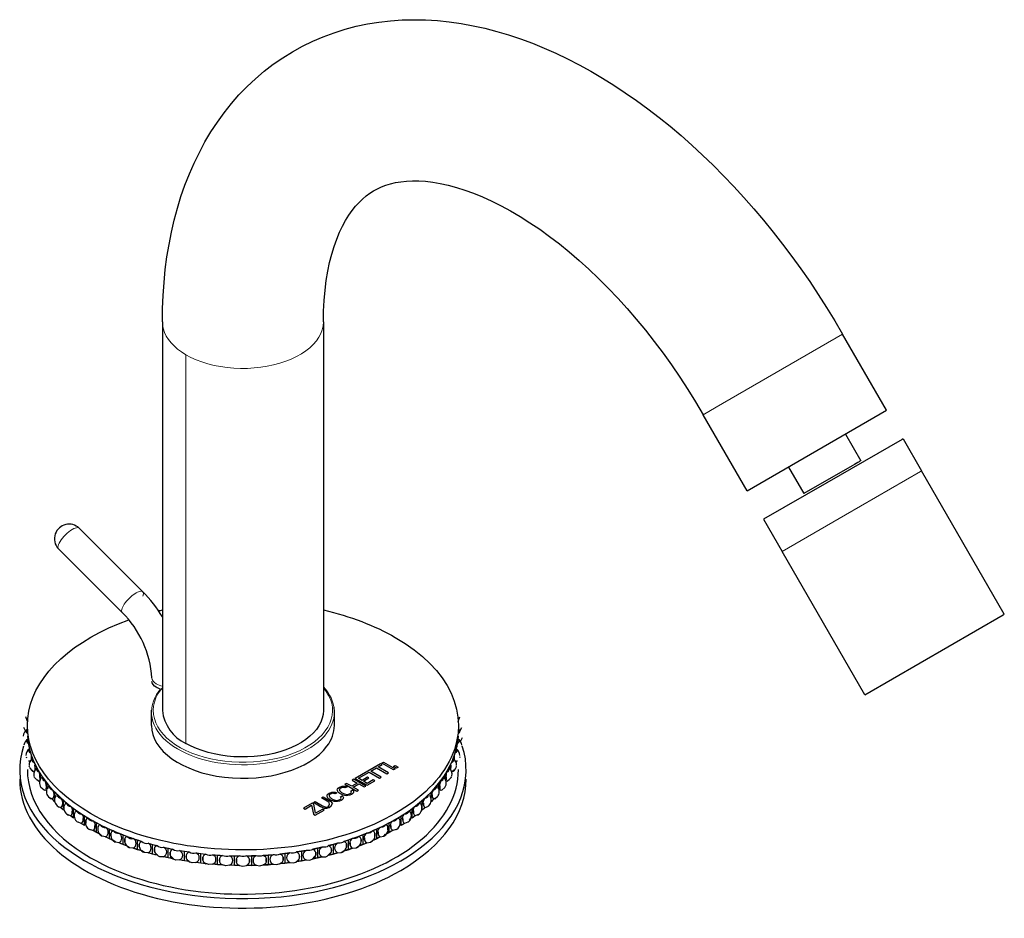
# Model space of a CAD drawing. Units: millimetres. Extents: x -63 to 883, y 128 to 768.
# Drawn here: x 748 to 883, y 153 to 276 of the extents above; entities that cross this region are included whole.
import ezdxf

# ---------------------------------------------------------------- set-up
doc = ezdxf.new("R2010")
doc.units = ezdxf.units.MM
doc.layers.get('0').update_dxf_attribs({"color": 106, "lineweight": 0})

# ---------------------------------------------------------------- blocks, each defined once
blk = doc.blocks.new('d', base_point=(260.448425, 133.130005))
at = {"color": 0, "linetype": 'Continuous', "lineweight": 30}
for p, q in [((767.471223, 234.432123), (767.471264, 181.359724)), ((789.47113, 234.432087), (789.471085, 181.359936)), ((866.423815, 222.365397), (860.423815, 232.757702)), ((849.119361, 212.374666), (866.423815, 222.365397)), ((847.371257, 211.365397), (841.371257, 221.757702)), ((868.535539, 218.388451), (858.27296, 212.463349)), ((860.79463, 219.115383), (862.89526, 215.476986)), ((868.673815, 218.468285), (868.535539, 218.388451)), ((868.673815, 218.468285), (871.210761, 214.074165)), ((853.00044, 214.615405), (855.10107, 210.977008)), ((861.71392, 214.794939), (855.10107, 210.977008)), ((882.510761, 194.501991), (871.210761, 214.074165)), ((847.371257, 211.365397), (849.119361, 212.374666)), ((858.27296, 212.463349), (849.621256, 207.468285)), ((849.621256, 207.468285), (852.158202, 203.074165)), ((756.096752, 206.259147), (764.801217, 197.575338)), ((753.271687, 203.427362), (761.976152, 194.743553)), ((863.458202, 183.501991), (852.158202, 203.074165)), ((863.458202, 183.501991), (882.372485, 194.422158)), ((882.372485, 194.422158), (882.510761, 194.501991)), ((790.971121, 181.155165), (790.920948, 181.813828)), ((749.035457, 179.848849), (748.817603, 180.49582)), ((765.97113, 179.318558), (765.97113, 181.155676)), ((765.971133, 181.155922), (765.979181, 181.419551)), ((790.97113, 179.318558), (790.97113, 181.155675)), ((807.906804, 179.848849), (808.124658, 180.49582)), ((748.759017, 178.561382), (748.557476, 179.057821)), ((808.088373, 178.441399), (808.384785, 179.057822)), ((749.02113, 177.834013), (749.074335, 177.443707)), ((807.867926, 177.443707), (807.92113, 177.834014)), ((808.18238, 177.13758), (808.467664, 177.692631)), ((749.149495, 176.892342), (749.202699, 176.502035)), ((749.202699, 176.502035), (749.308781, 176.115342)), ((807.63348, 176.115343), (807.739561, 176.502036)), ((807.739561, 176.502036), (807.792766, 176.892342)), ((748.844896, 175.008438), (748.885933, 174.886982)), ((749.458637, 175.569081), (749.564718, 175.182388)), ((749.564718, 175.182388), (749.723022, 174.801693)), ((749.564718, 174.673627), (749.564718, 175.182388)), ((807.219239, 174.801693), (807.377543, 175.182389)), ((807.377543, 175.182389), (807.483624, 175.569082)), ((807.377543, 174.673628), (807.377543, 175.182389)), ((808.097365, 175.008438), (808.056328, 174.886983)), ((749.344457, 174.335141), (749.210857, 174.520011)), ((749.336176, 173.582064), (749.28652, 173.733469)), ((749.336176, 173.582064), (749.39943, 173.45362)), ((749.94665, 174.263904), (750.104954, 173.883208)), ((750.015287, 173.871403), (750.044467, 173.580466)), ((750.104954, 173.883208), (750.314505, 173.510857)), ((750.104954, 173.316992), (750.104954, 173.883208)), ((797.284396, 174.086497), (793.826643, 172.090162)), ((796.93935, 173.659291), (797.481844, 173.9725)), ((798.360455, 172.838816), (796.93935, 173.659291)), ((797.481844, 173.9725), (797.284396, 174.086497)), ((797.452455, 174.183526), (797.676685, 174.312985)), ((799.071008, 173.249054), (797.452455, 174.183526)), ((797.676685, 174.312985), (799.295239, 173.378513)), ((799.050742, 173.729157), (799.276015, 173.859218)), ((799.476656, 173.483255), (799.050742, 173.729157)), ((799.276015, 173.859218), (799.701929, 173.613317)), ((799.701929, 173.613317), (799.476656, 173.483255)), ((806.627756, 173.510857), (806.837306, 173.883208)), ((806.837306, 173.883208), (806.99561, 174.263904)), ((806.837306, 173.316992), (806.837306, 173.883208)), ((806.893142, 173.230492), (806.926971, 173.87138)), ((807.731403, 174.520011), (807.597803, 174.335141)), ((807.606085, 173.582064), (807.655741, 173.733469)), ((749.94665, 172.957509), (749.664666, 173.202816)), ((750.013387, 172.195377), (749.941845, 172.349832)), ((750.610527, 172.984856), (750.820078, 172.612505)), ((750.610527, 172.984856), (750.74326, 171.924475)), ((750.715914, 172.303901), (750.715914, 171.905089)), ((750.820078, 172.612505), (751.079583, 172.250794)), ((750.820078, 172.009255), (750.820078, 172.612505)), ((794.248256, 172.105588), (795.723252, 172.957177)), ((795.498957, 172.253257), (794.745721, 171.818376)), ((795.691713, 172.141969), (795.498957, 172.253257)), ((795.723252, 172.957177), (797.144357, 172.136702)), ((795.945072, 173.085245), (796.717466, 173.531186)), ((797.366177, 172.264769), (795.945072, 173.085245)), ((796.717466, 173.531186), (798.138571, 172.710711)), ((797.144357, 172.136702), (797.366177, 172.264769)), ((798.138571, 172.710711), (798.360455, 172.838816)), ((799.295239, 173.378513), (799.071008, 173.249054)), ((805.862678, 172.250794), (806.122183, 172.612505)), ((806.122183, 172.612505), (806.331734, 172.984856)), ((806.122183, 172.009255), (806.122183, 172.612505)), ((806.201562, 171.901994), (806.331734, 172.984856)), ((806.226346, 172.303901), (806.226346, 171.905089)), ((806.226346, 171.905089), (806.226346, 172.303901)), ((806.928874, 172.195377), (807.000416, 172.349832)), ((807.277595, 173.202817), (806.99561, 172.957509)), ((750.520739, 171.716927), (750.013387, 172.195376)), ((750.610527, 171.678461), (750.296075, 171.910239)), ((751.446173, 171.739823), (751.705679, 171.378112)), ((751.582106, 171.064342), (751.582106, 170.665531)), ((751.705679, 171.378112), (752.013539, 171.029272)), ((751.705679, 170.639966), (751.705679, 171.378112)), ((751.809842, 170.683794), (751.89358, 170.971756)), ((792.638566, 171.404226), (792.4144, 171.274804)), ((792.4144, 171.274804), (794.032953, 170.340332)), ((792.705881, 170.938344), (792.466076, 170.799893)), ((793.333479, 171.003017), (792.638566, 171.404226)), ((794.102419, 171.446965), (793.333479, 171.003017)), ((793.631606, 171.977558), (793.407506, 171.848173)), ((793.407506, 171.848173), (794.102419, 171.446965)), ((793.526235, 170.89173), (794.295175, 171.335677)), ((794.257119, 170.469754), (793.526235, 170.89173)), ((795.250159, 171.043086), (793.631606, 171.977558)), ((793.826643, 172.090162), (795.445196, 171.15569)), ((794.745721, 171.818376), (794.248256, 172.105588)), ((794.295175, 171.335677), (795.026059, 170.913701)), ((794.938478, 171.707088), (795.691713, 172.141969)), ((795.472044, 171.399034), (794.938478, 171.707088)), ((795.026059, 170.913701), (795.250159, 171.043086)), ((795.445196, 171.15569), (796.478573, 171.752311)), ((796.281255, 171.866232), (795.472044, 171.399034)), ((796.478573, 171.752311), (796.281255, 171.866232)), ((804.928722, 171.029272), (805.236582, 171.378113)), ((805.04868, 170.971756), (805.132419, 170.683794)), ((805.236582, 171.378113), (805.496088, 171.739824)), ((805.236582, 170.639588), (805.236582, 171.378113)), ((805.360154, 171.064343), (805.360154, 170.665531)), ((806.646185, 171.910239), (806.331734, 171.678462)), ((806.421522, 171.716927), (806.928873, 172.195377)), ((751.30739, 170.487742), (750.868124, 170.857454)), ((751.446173, 170.433429), (751.307388, 170.487738)), ((751.590089, 170.582366), (751.446173, 170.433429)), ((751.891558, 169.575516), (752.25893, 169.297613)), ((752.448437, 170.536482), (752.756298, 170.187641)), ((752.614078, 169.867842), (752.614078, 169.469031)), ((752.756298, 170.187641), (753.110615, 169.853822)), ((752.756298, 169.260584), (752.756298, 170.187641)), ((752.87987, 169.538927), (752.953306, 169.765924)), ((789.204924, 169.421812), (789.422377, 169.547358)), ((789.422377, 169.547358), (790.419914, 168.97143)), ((791.30035, 170.126861), (791.060545, 169.988409)), ((791.804852, 169.545741), (792.051369, 169.688067)), ((791.896669, 169.40206), (791.804852, 169.545741)), ((793.210383, 170.357224), (793.456965, 170.499588)), ((793.3022, 170.213543), (793.210383, 170.357224)), ((794.032953, 170.340332), (794.257119, 170.469754)), ((803.831646, 169.853822), (804.185963, 170.187642)), ((804.015755, 169.718849), (804.062391, 169.538927)), ((804.185963, 170.187642), (804.493823, 170.536483)), ((804.185963, 169.234252), (804.185963, 170.187642)), ((804.328183, 169.867843), (804.328183, 169.469031)), ((804.328183, 169.469031), (804.328183, 169.867843)), ((805.050702, 169.575517), (804.869709, 169.410016)), ((805.496088, 170.433429), (805.352172, 170.582366)), ((805.634873, 170.487739), (805.496088, 170.433429)), ((805.634871, 170.487743), (806.074137, 170.857454)), ((752.448437, 169.230088), (752.075057, 169.430611)), ((752.756298, 168.881247), (752.448437, 169.230088)), ((753.074797, 168.355508), (753.369373, 168.15398)), ((753.61114, 169.382252), (753.965457, 169.048432)), ((753.805467, 168.721777), (753.805467, 168.322966)), ((753.965457, 169.048432), (754.364047, 168.731691)), ((753.965457, 168.036779), (753.965457, 169.048432)), ((754.165742, 168.603946), (754.364047, 168.731691)), ((754.927113, 168.284248), (755.325702, 167.967507)), ((787.935847, 168.68911), (786.758978, 168.009644)), ((786.956296, 167.895723), (787.866447, 168.421199)), ((787.866447, 168.421199), (788.128734, 167.190373)), ((788.157797, 168.560967), (787.935847, 168.68911)), ((788.102016, 168.785048), (788.326117, 168.914432)), ((789.088345, 168.215591), (788.102016, 168.785048)), ((788.413372, 167.323708), (788.157797, 168.560967)), ((788.326117, 168.914432), (789.328084, 168.335946)), ((789.590566, 168.034362), (789.088345, 168.215591)), ((790.198029, 168.848442), (789.204924, 169.421812)), ((789.328084, 168.335946), (789.691311, 168.209157)), ((790.419914, 168.97143), (790.718171, 168.646408)), ((801.616558, 167.967507), (802.015148, 168.284248)), ((802.578214, 168.731691), (802.976803, 169.048432)), ((802.578214, 168.731691), (802.776518, 168.603946)), ((802.976803, 169.048432), (803.33112, 169.382252)), ((802.976803, 168.010654), (802.976803, 169.048432)), ((803.136794, 168.721777), (803.136794, 168.322966)), ((803.572888, 168.15398), (803.867464, 168.355509)), ((804.493823, 169.230088), (804.185963, 168.881247)), ((804.867204, 169.430612), (804.493823, 169.230088)), ((804.683329, 169.297612), (804.817458, 169.373656)), ((753.61114, 168.075857), (753.369384, 168.154004)), ((753.965457, 167.742037), (753.61114, 168.075857)), ((754.408926, 167.202605), (754.631858, 167.063943)), ((754.927113, 166.977853), (754.503997, 167.142185)), ((755.325702, 166.661112), (754.927113, 166.977853)), ((755.148928, 167.234402), (755.148928, 167.633213)), ((755.325702, 167.967507), (755.766107, 167.669798)), ((755.325702, 166.661112), (755.325702, 167.967507)), ((755.524475, 167.491029), (755.766107, 167.669798)), ((756.388243, 167.24924), (756.828647, 166.951531)), ((756.828647, 166.951531), (757.308151, 166.674689)), ((756.828647, 165.645137), (756.828647, 166.951531)), ((786.758978, 168.009644), (786.956296, 167.895723)), ((788.128734, 167.190373), (788.35303, 167.060876)), ((788.35303, 167.060876), (789.5703, 167.763667)), ((789.372852, 167.877664), (788.413372, 167.323708)), ((789.5703, 167.763667), (789.372852, 167.877664)), ((799.63411, 166.67469), (800.113614, 166.951531)), ((800.113614, 166.951531), (800.554018, 167.24924)), ((800.113614, 165.645137), (800.113614, 166.951531)), ((801.176154, 167.669798), (801.616558, 167.967507)), ((801.616558, 166.661113), (801.616558, 167.967507)), ((802.015148, 166.977853), (801.616558, 166.661113)), ((801.793332, 167.633213), (801.793332, 167.234402)), ((802.438264, 167.142185), (802.015148, 166.977853)), ((802.310402, 167.063944), (802.533335, 167.202606)), ((803.33112, 168.075857), (802.976803, 167.742038)), ((803.572877, 168.154004), (803.33112, 168.075857)), ((756.388243, 165.942845), (755.944099, 166.087504)), ((756.828647, 165.645137), (756.388243, 165.942845)), ((756.636178, 166.21005), (756.636178, 166.608861)), ((757.005421, 166.378242), (757.005421, 165.97943)), ((757.018764, 166.15173), (757.005421, 166.378242)), ((757.985521, 166.28361), (758.465024, 166.006768)), ((758.258048, 165.256226), (758.258048, 165.655037)), ((758.465024, 166.006768), (758.980671, 165.752501)), ((758.465024, 164.700374), (758.465024, 166.006768)), ((798.477236, 166.006768), (797.961589, 165.752501)), ((798.477236, 166.006768), (798.95674, 166.28361)), ((798.477236, 164.700374), (798.477236, 166.006768)), ((798.684212, 165.655037), (798.684212, 165.256226)), ((799.93684, 166.378242), (799.93684, 165.979431)), ((800.554018, 165.942846), (800.113614, 165.645137)), ((800.306082, 166.608862), (800.306082, 166.21005)), ((800.998162, 166.087505), (800.554018, 165.942846)), ((757.985521, 164.977215), (757.523088, 165.101309)), ((758.465024, 164.700374), (757.985521, 164.977215)), ((758.834398, 164.518234), (758.465024, 164.700374)), ((758.657493, 165.441855), (758.657493, 165.043043)), ((759.231228, 164.18968), (758.980671, 164.446106)), ((759.709099, 164.086916), (759.231228, 164.18968)), ((759.709099, 165.39331), (760.224746, 165.139043)), ((760.224746, 165.139043), (760.773357, 164.908917)), ((760.224746, 163.832648), (760.224746, 165.139043)), ((760.431722, 164.184379), (760.431722, 164.583191)), ((760.431722, 164.583191), (760.431722, 164.184379)), ((761.548352, 164.58383), (762.096963, 164.353705)), ((762.096963, 164.353705), (762.675156, 164.14914)), ((762.096963, 163.04731), (762.096963, 164.353705)), ((794.845298, 164.353705), (794.267105, 164.14914)), ((795.393909, 164.583831), (794.845298, 164.353705)), ((794.845298, 164.353705), (794.845298, 163.04731)), ((796.717514, 165.139043), (796.168903, 164.908917)), ((796.510538, 164.583191), (796.510538, 164.184379)), ((796.510538, 164.184379), (796.510538, 164.583191)), ((797.233161, 165.39331), (796.717514, 165.139043)), ((796.717514, 165.139043), (796.717514, 163.832648)), ((796.937722, 164.777622), (796.937722, 164.37881)), ((797.233161, 164.086916), (797.711033, 164.18968)), ((797.711033, 164.18968), (797.961589, 164.446106)), ((798.107864, 164.518235), (798.477236, 164.700374)), ((798.284768, 165.043044), (798.284768, 165.441855)), ((798.95674, 164.977215), (798.477236, 164.700374)), ((799.419173, 165.101309), (798.95674, 164.977215)), ((760.224746, 163.832648), (759.709099, 164.086916)), ((760.773357, 163.602523), (760.224746, 163.832648)), ((761.057989, 163.358236), (760.773357, 163.602523)), ((761.548352, 163.277436), (761.057989, 163.358236)), ((762.096963, 163.04731), (761.548352, 163.277436)), ((762.675156, 162.842745), (762.096963, 163.04731)), ((762.288595, 163.622606), (762.300264, 163.475204)), ((762.317171, 163.807543), (762.317171, 163.408731)), ((762.992107, 162.612105), (762.675156, 162.842745)), ((763.491939, 163.860161), (764.070132, 163.655596)), ((764.070132, 163.655596), (764.674342, 163.477853)), ((764.070132, 162.349202), (764.070132, 163.655596)), ((764.302214, 162.720883), (764.302214, 163.119694)), ((764.302214, 163.119694), (764.302214, 162.720883)), ((765.527878, 163.226764), (766.132088, 163.049021)), ((766.132088, 163.049021), (766.75859, 162.899195)), ((766.132088, 161.742627), (766.132088, 163.049021)), ((790.810173, 163.049021), (790.183671, 162.899196)), ((791.414382, 163.226764), (790.810173, 163.049021)), ((790.810173, 163.049021), (790.810173, 161.742627)), ((792.872129, 163.655596), (792.267919, 163.477853)), ((792.640047, 163.119694), (792.640047, 162.720883)), ((792.640047, 162.720883), (792.640047, 163.119694)), ((793.450321, 163.860161), (792.872129, 163.655596)), ((792.872129, 163.655596), (792.872129, 162.349202)), ((793.114653, 163.273149), (793.114653, 162.874338)), ((793.950154, 162.612106), (794.267105, 162.842745)), ((794.267105, 162.842745), (794.845298, 163.04731)), ((794.62509, 163.408732), (794.62509, 163.807543)), ((794.845298, 163.04731), (795.393909, 163.277436)), ((795.077379, 163.982024), (795.077379, 163.583212)), ((795.393909, 163.277436), (795.884272, 163.358237)), ((795.884272, 163.358237), (796.168903, 163.602523)), ((796.168903, 163.602523), (796.717514, 163.832648)), ((796.717514, 163.832648), (797.233161, 164.086916)), ((763.491939, 162.553767), (762.992107, 162.612105)), ((764.070132, 162.349202), (763.491939, 162.553767)), ((764.674342, 162.171458), (764.070132, 162.349202)), ((765.021659, 161.955887), (764.674342, 162.171458)), ((765.527878, 161.92037), (765.021659, 161.955887)), ((766.132088, 161.742627), (765.527878, 161.92037)), ((766.75859, 161.592801), (766.132088, 161.742627)), ((766.374613, 162.523885), (766.374613, 162.125073)), ((766.947948, 161.458354), (766.436101, 161.967878)), ((767.134131, 161.393627), (766.947967, 161.458394)), ((767.643617, 162.687545), (768.270118, 162.537719)), ((768.270118, 162.537719), (768.915049, 162.416735)), ((768.270118, 161.231325), (768.270118, 162.537719)), ((768.521591, 161.624977), (768.521591, 162.023789)), ((768.521591, 162.023789), (768.521591, 161.624977)), ((768.577896, 161.485483), (769.071658, 161.007203)), ((769.82611, 162.245827), (770.471041, 162.124842)), ((770.471041, 162.124842), (771.130425, 162.033446)), ((770.471041, 160.818448), (770.471041, 162.124842)), ((770.729911, 161.622489), (770.729911, 161.223677)), ((772.061903, 161.904334), (772.721287, 161.812937)), ((772.721287, 161.812937), (773.391059, 161.751691)), ((772.721287, 160.506542), (772.721287, 161.812937)), ((774.337211, 161.665172), (775.006983, 161.603925)), ((775.006983, 161.603925), (775.683013, 161.573208)), ((775.006983, 160.297531), (775.006983, 161.603925)), ((776.638006, 161.529814), (777.314037, 161.499096)), ((777.314037, 161.499096), (777.992157, 161.499096)), ((777.314037, 160.192702), (777.314037, 161.499096)), ((778.950103, 161.499096), (779.628224, 161.499096)), ((780.304254, 161.529814), (779.628224, 161.499096)), ((779.628224, 161.499096), (779.628224, 160.192702)), ((781.935277, 161.603925), (781.259247, 161.573208)), ((782.605049, 161.665172), (781.935277, 161.603925)), ((781.935277, 161.603925), (781.935277, 160.297531)), ((784.220973, 161.812937), (783.551201, 161.751691)), ((784.880357, 161.904334), (784.220973, 161.812937)), ((784.220973, 161.812937), (784.220973, 160.506542)), ((786.471219, 162.124843), (785.811835, 162.033446)), ((786.21235, 161.223678), (786.21235, 161.622489)), ((787.11615, 162.245827), (786.471219, 162.124843)), ((786.471219, 162.124843), (786.471219, 160.818448)), ((787.870672, 161.007236), (788.364365, 161.485484)), ((788.672142, 162.537719), (788.027211, 162.416735)), ((788.42067, 162.023789), (788.42067, 161.624977)), ((788.42067, 161.624977), (788.42067, 162.023789)), ((789.298644, 162.687545), (788.672142, 162.537719)), ((788.672142, 162.537719), (788.672142, 161.231325)), ((789.808129, 161.393627), (789.994202, 161.458322)), ((789.994211, 161.458305), (790.506077, 161.967708)), ((790.183671, 161.592801), (790.810173, 161.742627)), ((790.567648, 162.125074), (790.567648, 162.523885)), ((790.810173, 161.742627), (791.414383, 161.92037)), ((791.414383, 161.92037), (791.920602, 161.955887)), ((791.920602, 161.955887), (792.267919, 162.171459)), ((792.267919, 162.171459), (792.872129, 162.349202)), ((792.872129, 162.349202), (793.450321, 162.553767)), ((793.450321, 162.553767), (793.950154, 162.612106)), ((767.643617, 161.38115), (767.134131, 161.393627)), ((768.270118, 161.231325), (767.643617, 161.38115)), ((768.915049, 161.11034), (768.270118, 161.231325)), ((769.3165, 160.928792), (768.915049, 161.11034)), ((769.82611, 160.939432), (769.3165, 160.928792)), ((770.471041, 160.818448), (769.82611, 160.939432)), ((771.130425, 160.727051), (770.471041, 160.818448)), ((770.865162, 160.966646), (771.24922, 160.654353)), ((771.55531, 160.564247), (771.249218, 160.654348)), ((772.061903, 160.597939), (771.55531, 160.564247)), ((772.721287, 160.506542), (772.061903, 160.597939)), ((773.391059, 160.445296), (772.721287, 160.506542)), ((772.985958, 160.923648), (772.985958, 161.32246)), ((772.985958, 161.32246), (772.985958, 160.923648)), ((773.22222, 160.568024), (773.46732, 160.401884)), ((773.836758, 160.302241), (773.391059, 160.445296)), ((774.337211, 160.358777), (773.836758, 160.302241)), ((775.006983, 160.297531), (774.337211, 160.358777)), ((775.683013, 160.266813), (775.006983, 160.297531)), ((775.275824, 161.12555), (775.275824, 160.726739)), ((775.622029, 160.302213), (775.712338, 160.251277)), ((776.146779, 160.144388), (775.683013, 160.266813)), ((776.638006, 160.22342), (776.146779, 160.144388)), ((777.314037, 160.192702), (776.638006, 160.22342)), ((777.992157, 160.192702), (777.314037, 160.192702)), ((777.585389, 160.634164), (777.585389, 161.032975)), ((777.585389, 161.032975), (777.585389, 160.634164)), ((777.992157, 160.192702), (778.47113, 160.091662)), ((778.47113, 160.091662), (778.950103, 160.192702)), ((779.628224, 160.192702), (778.950103, 160.192702)), ((779.356872, 161.032975), (779.356872, 160.634164)), ((779.356872, 160.634164), (779.356872, 161.032975)), ((779.356872, 160.634164), (779.356872, 161.032975)), ((779.628224, 160.192702), (780.304254, 160.22342)), ((780.304254, 160.22342), (780.795482, 160.144388)), ((780.795482, 160.144388), (781.259247, 160.266813)), ((781.22993, 160.251281), (781.320231, 160.302213)), ((781.259247, 160.266813), (781.935277, 160.297531)), ((781.666437, 160.726739), (781.666437, 161.12555)), ((781.935277, 160.297531), (782.605049, 160.358777)), ((782.605049, 160.358777), (783.105502, 160.302241)), ((783.105502, 160.302241), (783.551201, 160.445296)), ((783.474936, 160.401882), (783.72004, 160.568025)), ((783.551201, 160.445296), (784.220973, 160.506542)), ((783.956302, 161.32246), (783.956302, 160.923648)), ((783.956302, 160.923648), (783.956302, 161.32246)), ((784.220973, 160.506542), (784.880357, 160.597939)), ((784.880357, 160.597939), (785.386951, 160.564247)), ((785.386951, 160.564247), (785.693091, 160.654367)), ((785.693086, 160.654376), (786.077099, 160.966646)), ((785.811835, 160.727051), (786.471219, 160.818448)), ((786.471219, 160.818448), (787.11615, 160.939432)), ((787.11615, 160.939432), (787.625761, 160.928792)), ((787.625761, 160.928792), (788.027211, 161.11034)), ((788.027211, 161.11034), (788.672142, 161.231325)), ((788.672142, 161.231325), (789.298644, 161.38115)), ((789.298644, 161.38115), (789.808129, 161.393627))]:
    blk.add_line(p, q, dxfattribs=at)
at = {"color": 0, "linetype": 'Continuous', "lineweight": 0}
for p, q in [((860.423815, 232.757702), (843.119361, 222.76697)), ((770.692956, 176.869079), (770.692956, 229.941356)), ((843.119361, 222.76697), (841.371257, 221.757702)), ((871.072486, 213.994331), (860.809907, 208.069229)), ((871.210761, 214.074165), (871.072486, 213.994331)), ((860.809907, 208.069229), (852.158202, 203.074165)), ((767.471262, 184.472392), (767.216052, 184.151795))]:
    blk.add_line(p, q, dxfattribs=at)
at = {"color": 0, "linetype": 'Continuous', "lineweight": 30}
for points in [[(767.47113, 234.432083), (767.49585, 236.246613), (767.570312, 238.042023), (767.694946, 239.816925), (767.870117, 241.569946), (768.096313, 243.299667), (768.374084, 245.00473), (768.703857, 246.683731), (769.086304, 248.335266), (769.521973, 249.957962), (770.011475, 251.550385), (770.555298, 253.11116), (771.154053, 254.638901), (771.80835, 256.132172), (772.51825, 257.58905), (773.283691, 259.007111), (774.104492, 260.383881), (774.980408, 261.716919), (775.911377, 263.003815), (776.897156, 264.242065), (777.9375, 265.42926), (779.031494, 266.562805), (780.177246, 267.639954), (781.37262, 268.657928), (782.615845, 269.614044), (783.904663, 270.505615), (785.236328, 271.33075), (786.607788, 272.08783), (788.015991, 272.775116), (789.457825, 273.391052), (790.930176, 273.934601), (792.42981, 274.405518), (793.953369, 274.803528), (795.497559, 275.128448), (797.059631, 275.380585), (798.636902, 275.560822), (800.227051, 275.670044), (801.827515, 275.709198), (803.435791, 275.679169), (805.050049, 275.581055), (806.668823, 275.416138), (808.290894, 275.185669), (809.914856, 274.89093), (811.53949, 274.533203), (813.16333, 274.113739), (814.7854, 273.633759), (816.404724, 273.09436), (818.02063, 272.496582), (819.632324, 271.841522), (821.238953, 271.130249), (822.839783, 270.363861), (824.433838, 269.543304), (826.020447, 268.669617), (827.598572, 267.743713), (829.167358, 266.766632), (830.725952, 265.739319), (832.27356, 264.66275), (833.809204, 263.537903), (835.33197, 262.365753), (836.841003, 261.147461), (838.335083, 259.884216), (839.813232, 258.577271), (841.274292, 257.227814), (842.717285, 255.837067), (844.141113, 254.40625), (845.544739, 252.9366), (846.927002, 251.429337), (848.286865, 249.885651), (849.62323, 248.3069), (850.935181, 246.694519), (852.221497, 245.049973), (853.48114, 243.374695), (854.713135, 241.670181), (855.916382, 239.937851), (857.089722, 238.179382), (858.232117, 236.396637), (859.342224, 234.591522), (860.423828, 232.757706)], [(789.47113, 234.432083), (789.496277, 235.922119), (789.570496, 237.362717), (789.692139, 238.749741), (789.859436, 240.078995), (790.070679, 241.346405), (790.32312, 242.549011), (790.61322, 243.68486), (790.937439, 244.752029), (791.292236, 245.748611), (791.674011, 246.672714), (792.079224, 247.523605), (792.504272, 248.303116), (792.945557, 249.013397), (793.399536, 249.656631), (793.862976, 250.235275), (794.335205, 250.75386), (794.816345, 251.217743), (795.306763, 251.632233), (795.808594, 252.00209), (796.326294, 252.331329), (796.86438, 252.623962), (797.427795, 252.883194), (798.022156, 253.109467), (798.653564, 253.302612), (799.327576, 253.462067), (800.047791, 253.585052), (800.816772, 253.667862), (801.637268, 253.706772), (802.511292, 253.69809), (803.43811, 253.638107), (804.415955, 253.523102), (805.442932, 253.349335), (806.517151, 253.113342), (807.635193, 252.813232), (808.793091, 252.447662), (809.987, 252.015305), (811.212891, 251.514877), (812.466919, 250.945145), (813.7453, 250.306259), (815.044312, 249.599289), (816.360291, 248.825378), (817.689575, 247.985596), (819.028503, 247.081055), (820.373352, 246.112885), (821.720398, 245.082153), (823.066162, 243.990051), (824.407532, 242.838394), (825.742126, 241.629486), (827.067444, 240.365662), (828.381042, 239.04924), (829.68042, 237.682526), (830.963196, 236.267838), (832.226807, 234.807526), (833.468872, 233.303879), (834.686951, 231.759216), (835.878479, 230.175888), (837.041016, 228.556213), (838.172485, 226.902985), (839.270813, 225.219574), (840.334229, 223.509369), (841.371277, 221.757706)], [(862.895264, 215.47699), (862.868103, 215.461304), (862.787598, 215.414841), (862.656982, 215.339432), (862.481201, 215.237915), (862.266541, 215.113998), (862.020264, 214.971817), (861.713928, 214.794937)], [(789.471069, 181.35994), (789.43219, 180.826431), (789.315796, 180.296692), (789.122803, 179.77449), (788.854431, 179.263474), (788.512695, 178.767288), (788.099915, 178.289429), (787.619141, 177.833267), (787.073608, 177.402054), (786.467346, 176.99881), (785.804504, 176.626389), (785.089844, 176.28743), (784.32843, 175.984329), (783.525574, 175.719223), (782.686951, 175.494003), (781.818542, 175.310242), (780.926514, 175.169266), (780.01709, 175.072037), (779.096741, 175.019272), (778.171997, 175.011322), (777.249329, 175.048264), (776.335266, 175.129837), (775.43634, 175.255447), (774.558899, 175.42421), (773.709045, 175.634933), (772.892883, 175.886139), (772.11615, 176.176041), (771.384399, 176.502579), (770.692932, 176.86908)], [(748.488708, 176.506775), (748.246338, 175.636795), (748.079285, 174.75795), (747.988647, 173.873489), (747.975281, 172.986771), (748.039124, 172.101135), (748.17981, 171.219971), (748.396301, 170.346558), (748.686829, 169.4841), (749.049377, 168.635666), (749.481262, 167.804153), (749.979431, 166.992264), (750.540405, 166.202469), (751.1604, 165.436981), (751.835327, 164.697769), (752.560913, 163.986526), (753.332703, 163.304672), (754.146301, 162.653351), (754.99707, 162.033447), (755.880493, 161.445541), (756.792175, 160.890045), (757.740906, 160.359985), (758.745605, 159.845749), (759.805969, 159.349747), (760.921021, 158.874588), (762.089355, 158.422882), (763.309143, 157.997253), (764.578003, 157.600266), (765.893127, 157.234421), (767.251221, 156.902069), (768.64856, 156.605484), (770.080933, 156.34668), (771.543823, 156.127502), (773.032227, 155.949539), (774.540955, 155.814102), (776.064453, 155.722214), (777.597046, 155.67453), (779.132935, 155.671448), (780.666382, 155.712967), (782.191467, 155.798798), (783.702515, 155.928268), (785.194092, 156.100418), (786.660767, 156.31398), (788.097656, 156.567413), (789.500122, 156.858902), (790.863892, 157.186432), (792.18512, 157.547791), (793.460571, 157.940613), (794.687256, 158.362442), (795.862854, 158.810684), (796.985352, 159.282761), (798.053345, 159.776031), (799.065796, 160.287903), (800.037903, 160.824905)], [(800.037903, 160.824905), (800.957642, 161.379593), (801.849304, 161.967056), (802.708496, 162.586945), (803.530579, 163.238647), (804.310913, 163.921326), (805.044861, 164.63385), (805.728027, 165.374771), (806.356018, 166.14241), (806.924622, 166.934814), (807.429993, 167.74971), (807.86853, 168.58461), (808.237244, 169.436783), (808.533264, 170.303314), (808.754395, 171.181076), (808.899109, 172.066833), (808.966125, 172.957214), (808.955017, 173.848816), (808.865845, 174.738235), (808.699341, 175.622055), (808.453552, 176.506775)], [(793.45697, 170.499588), (793.562927, 170.396042), (793.604858, 170.288971), (793.591675, 170.181839), (793.532227, 170.078079), (793.435425, 169.981186), (793.302185, 169.889984), (793.060791, 169.7827), (792.820007, 169.73111), (792.585449, 169.72525), (792.362915, 169.755142), (792.157959, 169.810806), (791.976257, 169.882263), (791.807129, 169.968887), (791.694702, 170.03981), (791.587585, 170.121643), (791.493591, 170.212677), (791.420715, 170.311264), (791.37677, 170.41568), (791.36969, 170.524277), (791.407288, 170.635361), (791.497559, 170.747238), (791.665771, 170.868484), (791.822632, 170.944778), (792.014038, 171.005829), (792.230347, 171.036041), (792.461914, 171.019836), (792.705872, 170.938339)], [(792.051392, 169.688065), (792.157349, 169.584534), (792.19928, 169.477478), (792.186096, 169.370346), (792.126709, 169.266602), (792.029907, 169.169724), (791.896729, 169.078537), (791.655334, 168.971252), (791.41449, 168.919662), (791.179993, 168.913788), (790.957397, 168.943665), (790.752441, 168.999329), (790.57074, 169.070786), (790.401611, 169.157394), (790.289185, 169.228333), (790.182068, 169.31015), (790.088074, 169.401199), (790.015198, 169.499786), (789.971252, 169.604218), (789.964172, 169.712814), (790.001831, 169.823883), (790.092041, 169.93576), (790.260254, 170.056992), (790.417114, 170.133301), (790.608521, 170.194336), (790.824768, 170.224548), (791.056335, 170.208359), (791.300354, 170.126862)], [(791.060547, 169.988403), (791.001587, 170.011383), (790.904968, 170.036972), (790.776611, 170.04808), (790.622498, 170.027557), (790.430603, 169.948273), (790.31781, 169.863342), (790.261719, 169.776108), (790.25354, 169.688354), (790.284607, 169.601852), (790.346252, 169.518433), (790.429565, 169.43985), (790.526001, 169.367935), (790.639099, 169.297241), (790.794128, 169.216507), (790.962585, 169.149277), (791.140442, 169.103485), (791.323792, 169.087006), (791.508667, 169.107742), (791.730774, 169.195053), (791.806824, 169.246445), (791.862854, 169.303665), (791.896667, 169.402054)], [(792.466064, 170.799896), (792.407043, 170.822845), (792.310486, 170.84845), (792.182129, 170.859558), (792.028015, 170.839035), (791.836121, 170.75975), (791.723328, 170.674835), (791.667236, 170.587601), (791.659058, 170.499832), (791.690186, 170.413345), (791.75177, 170.32991), (791.835144, 170.251343), (791.931519, 170.179413), (792.044678, 170.108719), (792.199707, 170.027985), (792.368103, 169.96077), (792.545959, 169.914963), (792.72937, 169.898483), (792.914185, 169.91922), (793.136292, 170.006546), (793.212341, 170.057922), (793.268433, 170.115158), (793.302185, 170.213547)], [(797.961609, 165.752502), (797.91333, 165.657043), (797.829956, 165.569687), (797.71283, 165.497177), (797.570129, 165.440842), (797.408752, 165.406738), (797.233154, 165.393311)], [(794.26709, 164.149139), (794.193787, 164.059402), (794.088257, 163.980774), (793.953247, 163.9198), (793.797607, 163.876968), (793.629333, 163.857742), (793.450317, 163.860168)], [(796.168884, 164.90892), (796.10791, 164.816025), (796.013123, 164.732788), (795.886658, 164.665833), (795.737, 164.616119), (795.571655, 164.589386), (795.393921, 164.583832)], [(790.183655, 162.8992), (790.087402, 162.817429), (789.962463, 162.749512), (789.813171, 162.701447), (789.648743, 162.673035), (789.477844, 162.669006), (789.298645, 162.687546)], [(792.267944, 163.477859), (792.1828, 163.391815), (792.0672, 163.318283), (791.9245, 163.263626), (791.763916, 163.227936), (791.59375, 163.216309), (791.414368, 163.226761)], [(778.950073, 161.4991), (778.808105, 161.445099), (778.649292, 161.409943), (778.480408, 161.398315), (778.311096, 161.407791), (778.151001, 161.441071), (777.992188, 161.4991)], [(781.259277, 161.573212), (781.124878, 161.512909), (780.97113, 161.470566), (780.804199, 161.451401), (780.633972, 161.453323), (780.469727, 161.479294), (780.30426, 161.529816)], [(783.551208, 161.751694), (783.425049, 161.685364), (783.277039, 161.636078), (783.112854, 161.609558), (782.942322, 161.603928), (782.77478, 161.622559), (782.605042, 161.665176)], [(785.811829, 162.033447), (785.695007, 161.961548), (785.553894, 161.905762), (785.393799, 161.871796), (785.224365, 161.858459), (785.05481, 161.869614), (784.880371, 161.904327)], [(788.027222, 162.416733), (787.920349, 162.339676), (787.786926, 162.277679), (787.631775, 162.236542), (787.464417, 162.215576), (787.293701, 162.219162), (787.11615, 162.245834)]]:
    blk.add_lwpolyline(points, dxfattribs=at)
at = {"color": 0, "linetype": 'Continuous', "lineweight": 0}
for points in [[(767.471191, 234.432083), (767.504395, 233.938538), (767.604065, 233.447968), (767.76947, 232.963333), (767.999451, 232.487625), (768.292664, 232.023788), (768.647522, 231.574493), (769.062012, 231.142258), (769.533936, 230.729614), (770.059692, 230.339569), (770.692932, 229.94136)], [(770.692932, 229.94136), (771.37384, 229.579987), (772.104919, 229.252914), (772.881042, 228.962448), (773.696655, 228.710663), (774.545959, 228.499313), (775.423096, 228.32991), (776.321716, 228.203659), (777.235596, 228.121429), (778.158203, 228.083801), (779.082947, 228.091064), (780.003418, 228.143158), (780.913086, 228.2397), (781.805481, 228.38002), (782.674255, 228.563141), (783.513367, 228.787735), (784.316711, 229.052216), (785.078979, 229.354813), (785.794373, 229.693253), (786.457947, 230.065125), (787.065125, 230.467957), (787.611572, 230.898788), (788.093323, 231.354568), (788.50708, 231.832123), (788.849915, 232.328064), (789.119385, 232.838898), (789.313599, 233.360977), (789.431091, 233.890625), (789.47113, 234.432114)], [(789.726196, 178.56781), (790.068481, 179.082306), (790.340942, 179.61174), (790.541321, 180.152161), (790.667725, 180.699539), (790.719666, 181.250626), (790.697021, 181.802338), (790.599915, 182.351486), (790.429138, 182.894653), (790.185425, 183.428482), (789.870178, 183.949646), (789.471069, 184.472275)], [(767.216064, 184.151794), (766.864014, 183.620728), (766.586487, 183.073883), (766.385803, 182.515625), (766.263855, 181.950317), (766.221191, 181.381485), (766.257935, 180.812515), (766.373901, 180.246964), (766.568115, 179.688553), (766.8396, 179.141022), (767.186584, 178.607895), (767.606567, 178.092606), (768.097168, 177.598526), (768.654968, 177.128815), (769.276367, 176.686508), (769.95752, 176.274567), (770.693787, 175.895554), (771.480469, 175.551956), (772.3125, 175.246078), (773.184448, 174.979782), (774.090698, 174.754898), (775.025391, 174.572845), (775.982361, 174.434753), (776.955505, 174.341614), (777.938477, 174.293991), (778.924927, 174.292114), (779.908386, 174.336151), (780.882568, 174.425705), (781.841064, 174.560165), (782.77771, 174.73877), (783.686462, 174.960266), (784.561401, 175.223297), (785.396851, 175.526199), (786.187378, 175.866806), (786.927795, 176.242905), (787.613342, 176.652206), (788.239929, 177.09227), (788.803406, 177.560486), (789.299622, 178.05307), (789.726196, 178.56781)]]:
    blk.add_lwpolyline(points, dxfattribs=at)
at = {"color": 0, "linetype": 'Continuous', "lineweight": 30}
for centre, radius, start, end in [((754.719836, 204.814982), 1.995284, 46.374049, 160.348438), ((754.638879, 204.787973), 1.928845, 158.783824, 224.864305), ((751.851891, 184.702815), 18.258885, 31.191732, 44.829583), ((752.247875, 184.925996), 13.821136, 3.628512, 45.26171), ((772.954626, 181.891094), 5.507794, 185.536291, 245.755533), ((749.667212, 177.745897), 1.220433, 121.964068, 175.160238), ((749.152122, 178.502062), 0.305991, 115.34646, 244.65354), ((807.790138, 178.502062), 0.305991, 295.34646, 64.65354), ((749.765797, 176.439308), 1.224859, 124.772543, 170.574006), ((749.245563, 177.186243), 0.309204, 123.626021, 251.898879), ((807.696731, 177.186238), 0.309189, 288.095593, 56.379506), ((807.176464, 176.439308), 1.224859, 9.425995, 55.227458), ((750.016572, 175.15935), 1.199724, 127.300404, 177.967055), ((749.525048, 175.880985), 0.318896, 132.701132, 257.979969), ((807.417211, 175.880986), 0.318897, 282.02034, 47.298558), ((806.925689, 175.15935), 1.199724, 2.032945, 52.699597), ((750.443, 173.894806), 1.174704, 130.094062, 182.907829), ((750.437902, 174.047815), 1.196129, 202.916072, 243.479868), ((749.988461, 174.59668), 0.335392, 142.319118, 262.83876), ((806.953807, 174.596677), 0.335388, 277.160014, 37.682108), ((806.504358, 174.047816), 1.196129, 296.520133, 337.083929), ((806.499261, 173.894807), 1.174704, 357.092172, 49.905939), ((751.028933, 172.660209), 1.135847, 132.931528, 191.84189), ((750.632142, 173.343318), 0.359114, 152.190482, 266.549172), ((751.753907, 171.461206), 1.071975, 135.259224, 214.278419), ((751.450902, 172.130204), 0.39041, 162.008307, 269.305953), ((805.491326, 172.130228), 0.390434, 270.698817, 17.986923), ((805.186261, 171.461015), 1.073596, 325.792905, 44.669454), ((806.310173, 173.343288), 0.35908, 273.442456, 27.81789), ((805.913327, 172.66021), 1.135847, 348.158112, 47.068473), ((749.178736, 170.850346), 2.435661, 355.555565, 21.419236), ((752.702603, 170.272463), 1.069359, 139.160954, 220.673115), ((752.438661, 170.966153), 0.429782, 171.554913, 271.303437), ((804.503562, 170.966187), 0.429815, 268.701744, 8.439906), ((804.239462, 170.272463), 1.069507, 319.333728, 40.83221), ((807.763599, 170.850329), 2.435736, 158.58103, 184.443106), ((751.647237, 169.883285), 1.033726, 320.810557, 39.189443), ((753.812631, 169.129505), 1.069331, 143.476233, 226.370223), ((753.587874, 169.858972), 0.477287, 180.618252, 272.79403), ((803.354347, 169.859014), 0.477327, 267.210914, 359.376805), ((803.129216, 169.129541), 1.069642, 313.644487, 36.509062), ((805.295024, 169.883285), 1.033726, 140.810557, 219.189444), ((752.934343, 168.729054), 0.940596, 316.016589, 43.983412), ((755.079709, 168.040781), 1.07354, 148.359616, 231.330101), ((754.890135, 168.81572), 0.532757, 189.074813, 273.980054), ((754.344129, 167.63105), 0.875521, 311.749175, 48.250826), ((789.826085, 168.9452), 0.940794, 255.502349, 341.482454), ((789.885643, 168.575586), 0.414771, 242.061064, 41.135896), ((802.598132, 167.631051), 0.875521, 131.749175, 228.250826), ((802.052195, 168.815633), 0.532675, 266.011871, 350.933262), ((801.865139, 168.040333), 1.071574, 308.576895, 31.733396), ((804.007918, 168.729055), 0.940596, 136.016588, 223.983412), ((756.486829, 167.012141), 1.074923, 153.544079, 235.946035), ((756.335698, 167.841955), 0.59504, 196.81727, 275.066106), ((755.878367, 166.596043), 0.828637, 307.97506, 52.024941), ((801.063894, 166.596043), 0.828637, 127.97506, 232.024941), ((800.606536, 167.841995), 0.595076, 264.936782, 343.179842), ((800.455497, 167.012124), 1.074872, 304.051599, 26.458293), ((800.666278, 167.016601), 0.828637, 307.97506, 52.024941), ((758.022059, 166.043386), 1.066742, 174.147133, 240.291333), ((757.403435, 166.258126), 0.427322, 102.884121, 194.133771), ((757.914646, 166.94301), 0.663198, 203.865167, 276.134834), ((757.533941, 165.630412), 0.794098, 304.657578, 55.342423), ((759.060277, 165.334616), 0.425399, 100.785487, 184.848515), ((759.61601, 166.122739), 0.735345, 210.231148, 277.272698), ((797.880305, 165.333346), 0.426963, 355.34436, 79.025133), ((799.40832, 165.630413), 0.794098, 124.657578, 235.342423), ((799.027583, 166.943067), 0.663251, 263.868475, 336.131525), ((798.920202, 166.043386), 1.066742, 299.708668, 5.852868), ((799.538826, 166.258126), 0.427322, 345.86623, 77.11588), ((759.69844, 165.160165), 1.077126, 172.60044, 243.905217), ((759.30472, 164.740113), 0.768238, 301.760719, 58.239282), ((760.881272, 164.437527), 0.483585, 102.894477, 193.467298), ((761.481825, 164.349434), 1.078092, 181.342109, 245.115156), ((761.428441, 165.384289), 0.80939, 215.967134, 278.519738), ((761.182524, 163.930633), 0.748663, 299.251353, 60.748648), ((762.802523, 163.640277), 0.52456, 104.052237, 198.249326), ((763.340164, 164.729964), 0.882946, 221.134274, 279.898097), ((794.137455, 163.639019), 0.526338, 341.958539, 75.739893), ((795.759737, 163.930633), 0.748663, 119.251353, 240.748648), ((795.460449, 164.349426), 1.078078, 294.882647, 358.658333), ((796.058618, 164.436056), 0.485552, 346.766594, 76.871633), ((797.637541, 164.740113), 0.768238, 121.760719, 238.239282), ((797.243822, 165.160165), 1.077126, 296.094743, 7.401203), ((763.377025, 163.628062), 1.087556, 188.079653, 244.786742), ((763.157678, 163.206964), 0.733756, 297.100259, 62.899742), ((764.810276, 162.947274), 0.547715, 104.370017, 197.47677), ((765.339091, 164.161286), 0.9534, 225.793991, 281.420917), ((765.219358, 162.573567), 0.722393, 295.282438, 64.717563), ((766.946099, 162.309281), 0.618998, 107.633234, 219.296081), ((767.413014, 163.679484), 1.018391, 230.013594, 283.087456), ((789.895889, 162.245998), 0.713782, 293.777037, 66.222964), ((791.722903, 162.573567), 0.722393, 115.282437, 244.717564), ((792.130464, 162.946429), 0.548913, 342.655031, 75.49811), ((793.784583, 163.206964), 0.733756, 117.100259, 242.899742), ((793.56532, 163.628001), 1.087464, 295.190768, 351.922915), ((765.355678, 162.988731), 1.087826, 190.916522, 244.716198), ((767.355835, 162.034347), 0.713782, 293.777037, 66.222964), ((769.186509, 161.763538), 0.707359, 112.567106, 247.432895), ((769.549502, 163.285063), 1.075418, 233.8459, 284.904554), ((769.55465, 161.592629), 0.707359, 292.567106, 67.432895), ((771.389563, 161.380248), 0.702722, 111.639285, 248.360716), ((771.73608, 162.978311), 1.122313, 237.340312, 286.87677), ((771.802766, 161.251137), 0.702722, 291.639285, 68.360716), ((773.641583, 161.098494), 0.699592, 110.98352, 249.016481), ((773.960254, 162.759556), 1.157486, 240.544298, 289.006134), ((774.086688, 161.011974), 0.699592, 290.98352, 69.016481), ((775.928441, 160.92001), 0.697783, 110.592809, 249.407192), ((776.209414, 162.627773), 1.178646, 243.473321, 291.323396), ((776.392579, 160.876617), 0.697783, 290.592809, 69.407192), ((778.235897, 160.845899), 0.697191, 110.463026, 249.536975), ((778.706363, 160.845899), 0.697191, 290.463026, 69.536975), ((780.549681, 160.876617), 0.697783, 110.592809, 249.407192), ((781.01382, 160.92001), 0.697783, 290.592809, 69.407192), ((782.855573, 161.011974), 0.699592, 110.98352, 249.016481), ((783.300678, 161.098494), 0.699592, 290.98352, 69.016481), ((785.139495, 161.251137), 0.702722, 111.639285, 248.360716), ((785.552698, 161.380248), 0.702722, 291.639285, 68.360716), ((787.38761, 161.59263), 0.707359, 112.567106, 247.432895), ((787.755751, 161.763538), 0.707359, 292.567106, 67.432895), ((789.586426, 162.034347), 0.713782, 113.777037, 246.222964), ((791.586679, 162.988656), 1.087717, 295.260114, 349.08634)]:
    blk.add_arc(centre, radius, start, end, dxfattribs=at)
at = {"color": 0, "linetype": 'Continuous', "lineweight": 0}
for centre, start_param, end_param in [((754.684219, 204.843255), -0.000000014, 2.4790382875), ((754.684219, 204.843255), 2.4790382875, 3.1415926396), ((763.388685, 196.159446), 5.6206309411, 8.7622235947), ((763.388685, 196.159446), 2.4790382875, 3.1416023497)]:
    blk.add_ellipse(centre, major_axis=(1.412533, 1.415893), ratio=0.345066, start_param=start_param, end_param=end_param, dxfattribs=at)
at = {"color": 0, "linetype": 'Continuous', "lineweight": 30, "extrusion": (0, 0, -1)}
for centre, major_axis, start_param, end_param in [((778.47113, 179.318558), (29.45, 0), 4.3104979198, 4.3295987148), ((778.47113, 179.318558), (29.45, 0), 5.095182549, 5.4977871483), ((778.47113, 179.318558), (29.45, 0), 2.3561944947, 4.1544569269), ((778.47113, 179.318558), (29.45, 0), 5.4977871483, 8.6393798019), ((768.041305, 185.340221), (2, 0), 2.3561944947, 3.1415926622), ((768.041305, 185.340221), (2, 0), 1.9987582943, 2.3561944947), ((778.47113, 177.195667), (29.45, 0), 2.6324632682, 2.6541673204), ((778.47113, 177.195667), (29.45, 0), 0.4874253422, 0.5091293944), ((778.47113, 177.195667), (29.45, 0), 2.5536997543, 2.5756274338), ((778.47113, 177.195667), (29.45, 0), 2.4749835451, 2.4970853853), ((778.47113, 177.195667), (29.45, 0), 0.6445072773, 0.6666091175), ((778.47113, 177.195667), (29.45, 0), 0.5659652288, 0.5878929082), ((778.47113, 177.195667), (29.45, 0), 2.3962994475, 2.4185417577), ((778.47113, 177.195667), (29.45, 0), 0.7230509049, 0.7452932151), ((778.47113, 177.195667), (29.45, 0), 2.3010039443, 2.339997017), ((778.47113, 177.195667), (29.45, 0), 0.8015956456, 0.8405886645), ((778.47113, 177.195667), (29.45, 0), 2.2157586394, 2.2614515164), ((778.47113, 177.195667), (29.45, 0), 2.1368869238, 2.1829055131), ((778.47113, 177.195667), (29.45, 0), 0.9586871494, 1.0047057388), ((778.47113, 177.195667), (29.45, 0), 0.8801411461, 0.9258340232), ((778.47113, 177.195667), (29.45, 0), 2.0583404718, 2.1043591886), ((778.47113, 177.195667), (29.45, 0), 1.9772570279, 2.0258126673), ((778.47113, 177.195667), (29.45, 0), 1.1157799953, 1.1643366236), ((778.47113, 177.195667), (29.45, 0), 1.037233474, 1.0832521907), ((778.47113, 177.195667), (29.45, 0), 1.8991147132, 1.947266032), ((778.47113, 177.195667), (29.45, 0), 1.8215746455, 1.8687193357), ((778.47113, 177.195667), (29.45, 0), 1.7438031815, 1.7901726102), ((778.47113, 177.195667), (29.45, 0), 1.6656070106, 1.7116258733), ((778.47113, 177.195667), (29.45, 0), 1.5870602701, 1.6330791331), ((778.47113, 177.195667), (29.45, 0), 1.5085135295, 1.5545323925), ((778.47113, 177.195667), (29.45, 0), 1.4299667893, 1.4759856519), ((778.47113, 177.195667), (29.45, 0), 1.3514200523, 1.3977895146), ((778.47113, 177.195667), (29.45, 0), 1.2728733269, 1.3200174078), ((778.47113, 177.195667), (29.45, 0), 1.1943266305, 1.2424767047)]:
    blk.add_ellipse(centre, major_axis=major_axis, ratio=0.57735, start_param=start_param, end_param=end_param, dxfattribs=at)
at = {"color": 0, "linetype": 'Continuous', "lineweight": 0, "extrusion": (0, 0, -1)}
for centre, major_axis, start_param, end_param in [((768.041305, 185.800696), (2, 0), 2.3561944947, 3.1415926622), ((768.041305, 185.800696), (2, 0), 1.8598255488, 2.3561944947), ((778.47113, 181.155675), (12.5, 0), 5.7882440398, 6.6889980042), ((778.47113, 181.155675), (12.5, 0), 0.4058126971, 3.5474053507), ((778.47113, 181.155675), (12.5, 0), 3.5474053507, 3.578461174)]:
    blk.add_ellipse(centre, major_axis=major_axis, ratio=0.57735, start_param=start_param, end_param=end_param, dxfattribs=at)
at = {"color": 0, "linetype": 'Continuous', "lineweight": 30}
for centre, major_axis, start_param, end_param in [((778.47113, 179.318558), (-12.5, 0), -0.0000000086, 2.7357799565), ((778.47113, 179.318558), (-12.5, 0), 2.7357799565, 3.141592645), ((778.47113, 178.502062), (-29.45, 0), 0.0392096923, 0.7853981589), ((778.47113, 178.502062), (-29.45, 0), 2.0583404626, 3.1023829523), ((778.47113, 173.276484), (-29.45, 0), -0.0000000086, 0.7853981589), ((778.47113, 173.276484), (-29.45, 0), 0.7853981589, 3.141592645), ((778.47113, 171.970089), (-30.5, 0), -0.0000000086, 2.3561944857), ((778.47113, 171.970089), (-30.5, 0), 2.3561944857, 3.141592645), ((778.47113, 178.502062), (-29.45, 0), 0.7853981589, 1.083252182), ((778.47113, 178.502062), (-29.45, 0), 1.1157799865, 1.1617987779), ((778.47113, 178.502062), (-29.45, 0), 1.9797938667, 2.0258126581), ((778.47113, 178.502062), (-29.45, 0), 1.1943266217, 1.2403454538), ((778.47113, 178.502062), (-29.45, 0), 1.272873318, 1.31889217), ((778.47113, 178.502062), (-29.45, 0), 1.3514200434, 1.3974389036), ((778.47113, 178.502062), (-29.45, 0), 1.4299667804, 1.475985643), ((778.47113, 178.502062), (-29.45, 0), 1.5085135205, 1.5545323835), ((778.47113, 178.502062), (-29.45, 0), 1.5870602611, 1.6330791241), ((778.47113, 178.502062), (-29.45, 0), 1.6656070016, 1.7116258642), ((778.47113, 178.502062), (-29.45, 0), 1.744153741, 1.7901726012), ((778.47113, 178.502062), (-29.45, 0), 1.8227004746, 1.8687193266), ((778.47113, 178.502062), (-29.45, 0), 1.9012471908, 1.9472660229)]:
    blk.add_ellipse(centre, major_axis=major_axis, ratio=0.57735, start_param=start_param, end_param=end_param, dxfattribs=at)

msp = doc.modelspace()

# ---------------------------------------------------------------- block references
at = {"color": 7, "linetype": 'Continuous', "lineweight": 0, "true_color": 0xf7f7f7}
msp.add_blockref('d', (260.448425, 133.130005), dxfattribs=at)

doc.saveas('drawing.dxf')
